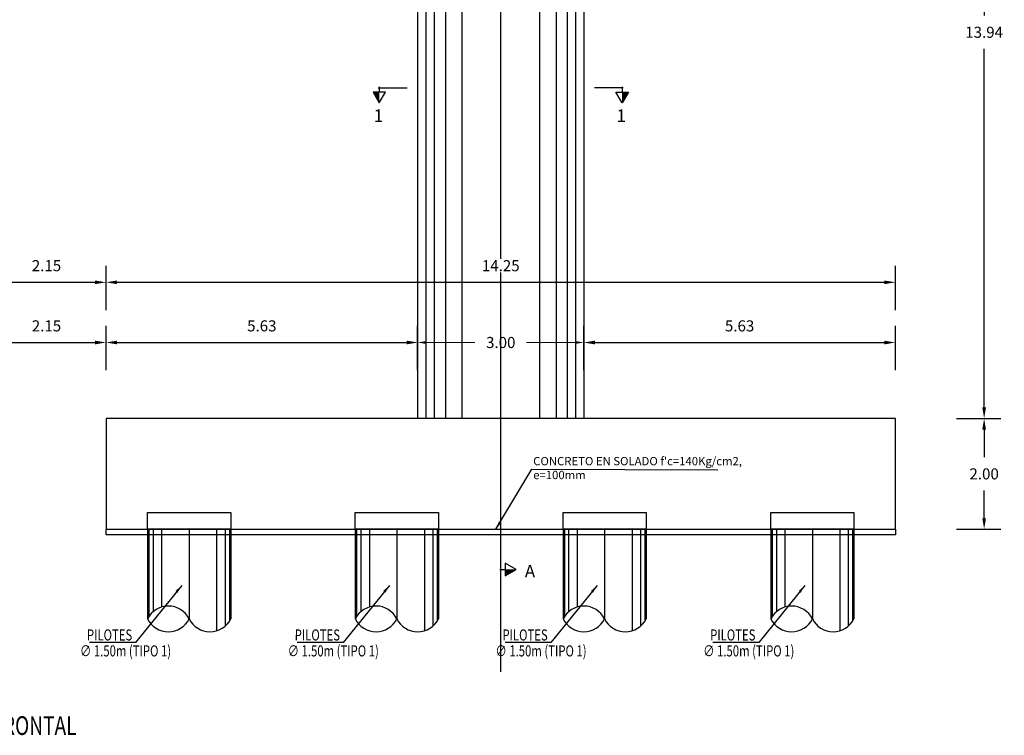
# Model space of a CAD drawing. Units: metres. Extents: x 0 to 273065, y 0 to 8664933.
# Drawn here: x 272727 to 272745, y 8664878 to 8664891 of the extents above; entities that cross this region are included whole.
import ezdxf
from ezdxf.enums import TextEntityAlignment as Align

# ---------------------------------------------------------------- set-up
doc = ezdxf.new("R2010")
doc.units = ezdxf.units.M
doc.header["$PDMODE"] = 66
doc.linetypes.add('DASHDOT2', pattern=[0.5, 0.25, -0.125, 0, -0.125])
doc.linetypes.add('DASHED2', pattern=[0.375, 0.25, -0.125])
for name, color, linetype in [('0 PILOTES', 7, 'Continuous'), ('0 SECCIONES', 4, 'Continuous'), ('05_VIEW', 7, 'Continuous'), ('2C', 3, 'Continuous'), ('40GENE-106-TEXT', 7, 'Continuous'), ('40GENE-108-TITLE', 6, 'Continuous'), ('G-ACOTADO', 9, 'Continuous'), ('G-TEXTOS-NOTAS', 7, 'Continuous')]:
    doc.layers.add(name, color=color, linetype=linetype)
doc.layers.add('G-TEXTOS-SUBTITULOS', color=3, linetype='Continuous', lineweight=30)
doc.styles.add('01COTAS', font='romans.shx')
doc.styles.add('75-NOTAS', font='romans.shx', dxfattribs={"height": 0.15})
doc.styles.add('75-SUBTITULO', font='romand.shx', dxfattribs={"height": 0.225})
doc.styles.add('ROMANS', font='romans.shx')
doc.styles.add('ROMANS-SP', font='romans.shx', dxfattribs={"width": 0.75})
doc.styles.add('simplex', font='romans.shx', dxfattribs={"width": 1.2})
doc.dimstyles.new('1 EN 100', dxfattribs={"dimscale": 0, "dimtxt": 0.2, "dimasz": 0.15, "dimexe": 0.2, "dimexo": 0.2, "dimgap": 0.1, "dimtad": 0, "dimtih": 1, "dimtoh": 1, "dimzin": 0, "dimdsep": 46, "dimtxsty": 'simplex', "dimcen": 0, "dimclrd": 40, "dimclre": 40, "dimclrt": 7, "dimadec": 0, "dimazin": 0, "dimtfac": 1, "dimtofl": 0, "dimtmove": 2, "dimatfit": 3, "dimfxl": 0.06, "dimfxlon": 1, "dimtolj": 1, "dimtzin": 0, "dimlwd": 0, "dimarcsym": 0})
doc.dimstyles.new('DIM-75-CORTE', dxfattribs={"dimscale": 0.075, "dimtxt": 2, "dimasz": 2, "dimexe": 2, "dimexo": 2, "dimgap": 1, "dimtad": 1, "dimtih": 1, "dimtoh": 1, "dimdec": 0, "dimlfac": 1000, "dimzin": 9, "dimdsep": 46, "dimtxsty": '01COTAS', "dimcen": 25, "dimclrd": 9, "dimclre": 9, "dimclrt": 7, "dimaunit": 1, "dimadec": 3, "dimazin": 0, "dimtfac": 1, "dimtdec": 0, "dimtmove": 2, "dimatfit": 3, "dimfxl": 1, "dimtolj": 1, "dimtzin": 0, "dimarcsym": 0})
doc.dimstyles.new('SNC-LAVALIN', dxfattribs={"dimscale": 0, "dimtxt": 3, "dimasz": 3.5, "dimexe": 1.5, "dimexo": 0.05, "dimgap": 2, "dimtad": 1, "dimzin": 1, "dimdsep": 46, "dimtxsty": 'ROMANS', "dimcen": 0.09, "dimclrd": 256, "dimclre": 256, "dimclrt": 7, "dimadec": 0, "dimazin": 0, "dimtfac": 1, "dimtix": 1, "dimtofl": 0, "dimtmove": 2, "dimatfit": 3, "dimfxl": 1, "dimtfill": 1, "dimtolj": 1, "dimarcsym": 0})
doc.dimstyles.new('SNC-LAVALIN rv', dxfattribs={"dimtxt": 0.2, "dimasz": 0.2, "dimexe": 0.3, "dimexo": 0.3, "dimgap": 0.2, "dimtad": 1, "dimzin": 3, "dimdsep": 46, "dimtxsty": 'ROMANS', "dimcen": 0.09, "dimclrd": 256, "dimclre": 256, "dimclrt": 7, "dimadec": 0, "dimazin": 0, "dimtfac": 1, "dimtix": 1, "dimtofl": 0, "dimtmove": 2, "dimatfit": 3, "dimfxl": 0.5, "dimfxlon": 1, "dimtfill": 1, "dimtolj": 1, "dimarcsym": 0})

# ---------------------------------------------------------------- blocks, each defined once
blk = doc.blocks.new('PILOTES')
at = {"layer": '0 PILOTES', "color": 8}
for p, q in [((272709.771, 8664659.062), (272709.771, 8664657.444)), ((272709.795, 8664659.062), (272709.795, 8664657.485)), ((272709.871, 8664659.062), (272709.871, 8664657.573)), ((272710.025, 8664659.062), (272710.025, 8664657.658)), ((272710.521, 8664659.062), (272710.521, 8664657.444)), ((272711.017, 8664659.062), (272711.017, 8664657.229)), ((272711.17, 8664659.062), (272711.17, 8664657.314)), ((272711.247, 8664659.062), (272711.247, 8664657.402)), ((272711.271, 8664659.062), (272711.271, 8664657.444))]:
    blk.add_line(p, q, dxfattribs=at)
at = {"layer": '0 PILOTES', "color": 8, "linetype": 'DASHED2', "ltscale": 15}
blk.add_lwpolyline([(272709.771, 8664659.062), (272709.771, 8664659.362), (272711.271, 8664659.362), (272711.271, 8664659.062)], dxfattribs=at)
at = {"layer": '0 PILOTES', "color": 8}
blk.add_lwpolyline([(272711.271, 8664657.444), (272711.271, 8664659.062), (272709.771, 8664659.062), (272709.771, 8664657.444)], dxfattribs=at)
for centre, start, end in [((272710.146, 8664657.257), 26.5049, 153.4951), ((272710.146, 8664657.631), 206.5049, 333.4951), ((272710.896, 8664657.631), 206.5049, 333.4951)]:
    blk.add_arc(centre, 0.419, start, end, dxfattribs=at)
blk = doc.blocks.new('TITU_01')
at = {"layer": '40GENE-106-TEXT', "style": 'ROMANS', "width": 0.75}
blk.add_attdef('ESCALA', text='', height=2.5, dxfattribs=at).set_placement((-14.18, 14.83), align=Align.MIDDLE_CENTER)
at = {"layer": '40GENE-108-TITLE', "style": 'ROMANS', "width": 0.75}
for tag, p in [('%%UELEVACION1', (-14.37, 31.39)), ('%%UELEVACION2', (-14.37, 22.22))]:
    blk.add_attdef(tag, text='', height=5, dxfattribs=at).set_placement(p, align=Align.MIDDLE_CENTER)
blk = doc.blocks.new('FS')
at = {"layer": '2C', "color": 2}
for p, q in [((-15.95, 7.54), (-10.55, 16.9)), ((-10.55, 16.9), (-5.15, 7.54)), ((-10.55, 7.54), (-15.95, 7.54)), ((-5.15, 7.54), (-10.55, 7.54))]:
    blk.add_line(p, q, dxfattribs=at)
at = {"layer": '2C'}
for p, q in [((-11.54, 3.59), (13.63, 3.59)), ((-10.55, 2.8), (-10.55, 7.54))]:
    blk.add_line(p, q, dxfattribs=at)
blk.add_solid([(-10.55, 7.54), (-15.95, 7.54), (-10.55, 16.9)], dxfattribs=at)
blk = doc.blocks.new('*D376')
at = {"layer": 'Defpoints', "color": 0, "transparency": 16777216}
for p in [(272728.796, 8664885.561), (272726.646, 8664884.19), (272728.796, 8664884.19)]:
    blk.add_point(p, dxfattribs=at)
at = {"layer": 'G-ACOTADO', "lineweight": -2, "transparency": 16777216}
for p, q in [((272726.646, 8664885.061), (272726.646, 8664885.861)), ((272728.796, 8664885.061), (272728.796, 8664885.861)), ((272726.846, 8664885.561), (272728.596, 8664885.561))]:
    blk.add_line(p, q, dxfattribs=at)
at = {"layer": 'G-ACOTADO', "transparency": 16777216}
for points in [[(272726.846, 8664885.594), (272726.846, 8664885.527), (272726.646, 8664885.561)], [(272728.596, 8664885.594), (272728.596, 8664885.527), (272728.796, 8664885.561)]]:
    blk.add_solid(points, dxfattribs=at)
at = {"layer": 'G-ACOTADO', "color": 7, "transparency": 16777216, "insert": (272727.721, 8664885.861), "char_height": 0.2, "attachment_point": 5, "style": 'ROMANS', "bg_fill": 3, "box_fill_scale": 1.1, "bg_fill_color": 256, "bg_fill_true_color": 13158600, "bg_fill_transparency": 0}
blk.add_mtext('\\A1;2.15', dxfattribs=at)
blk = doc.blocks.new('*D377')
at = {"layer": 'Defpoints', "color": 0, "transparency": 16777216}
for p in [(272734.421, 8664885.561), (272728.796, 8664884.19), (272734.421, 8664884.19)]:
    blk.add_point(p, dxfattribs=at)
at = {"layer": 'G-ACOTADO', "lineweight": -2, "transparency": 16777216}
for p, q in [((272728.796, 8664885.061), (272728.796, 8664885.861)), ((272734.421, 8664885.061), (272734.421, 8664885.861)), ((272728.996, 8664885.561), (272734.221, 8664885.561))]:
    blk.add_line(p, q, dxfattribs=at)
at = {"layer": 'G-ACOTADO', "transparency": 16777216}
for points in [[(272728.996, 8664885.594), (272728.996, 8664885.527), (272728.796, 8664885.561)], [(272734.221, 8664885.594), (272734.221, 8664885.527), (272734.421, 8664885.561)]]:
    blk.add_solid(points, dxfattribs=at)
at = {"layer": 'G-ACOTADO', "color": 7, "transparency": 16777216, "insert": (272731.608, 8664885.861), "char_height": 0.2, "attachment_point": 5, "style": 'ROMANS', "bg_fill": 3, "box_fill_scale": 1.1, "bg_fill_color": 256, "bg_fill_true_color": 13158600, "bg_fill_transparency": 0}
blk.add_mtext('\\A1;5.63', dxfattribs=at)
blk = doc.blocks.new('*D378')
at = {"layer": 'Defpoints', "color": 0, "transparency": 16777216}
for p in [(272737.421, 8664885.561), (272734.421, 8664884.19), (272737.421, 8664884.19)]:
    blk.add_point(p, dxfattribs=at)
at = {"layer": 'G-ACOTADO', "color": 40, "lineweight": -2, "transparency": 16777216}
for p, q in [((272734.421, 8664885.501), (272734.421, 8664885.761)), ((272737.421, 8664885.501), (272737.421, 8664885.761))]:
    blk.add_line(p, q, dxfattribs=at)
at = {"layer": 'G-ACOTADO', "color": 40, "lineweight": 0, "transparency": 16777216}
for p, q in [((272734.571, 8664885.561), (272735.455, 8664885.561)), ((272737.271, 8664885.561), (272736.387, 8664885.561))]:
    blk.add_line(p, q, dxfattribs=at)
at = {"layer": 'G-ACOTADO', "color": 40, "transparency": 16777216}
for points in [[(272734.571, 8664885.586), (272734.571, 8664885.536), (272734.421, 8664885.561)], [(272737.271, 8664885.586), (272737.271, 8664885.536), (272737.421, 8664885.561)]]:
    blk.add_solid(points, dxfattribs=at)
at = {"layer": 'G-ACOTADO', "color": 7, "transparency": 16777216, "insert": (272735.921, 8664885.561), "char_height": 0.2, "attachment_point": 5, "style": 'simplex'}
blk.add_mtext('\\A1;3.00', dxfattribs=at)
blk = doc.blocks.new('*D379')
at = {"layer": 'Defpoints', "color": 0, "transparency": 16777216}
for p in [(272743.046, 8664885.561), (272737.421, 8664884.19), (272743.046, 8664884.19)]:
    blk.add_point(p, dxfattribs=at)
at = {"layer": 'G-ACOTADO', "lineweight": -2, "transparency": 16777216}
for p, q in [((272737.421, 8664885.061), (272737.421, 8664885.861)), ((272743.046, 8664885.061), (272743.046, 8664885.861)), ((272737.621, 8664885.561), (272742.846, 8664885.561))]:
    blk.add_line(p, q, dxfattribs=at)
at = {"layer": 'G-ACOTADO', "transparency": 16777216}
for points in [[(272737.621, 8664885.594), (272737.621, 8664885.527), (272737.421, 8664885.561)], [(272742.846, 8664885.594), (272742.846, 8664885.527), (272743.046, 8664885.561)]]:
    blk.add_solid(points, dxfattribs=at)
at = {"layer": 'G-ACOTADO', "color": 7, "transparency": 16777216, "insert": (272740.233, 8664885.861), "char_height": 0.2, "attachment_point": 5, "style": 'ROMANS', "bg_fill": 3, "box_fill_scale": 1.1, "bg_fill_color": 256, "bg_fill_true_color": 13158600, "bg_fill_transparency": 0}
blk.add_mtext('\\A1;5.63', dxfattribs=at)
blk = doc.blocks.new('*D381')
at = {"layer": 'Defpoints', "color": 0, "transparency": 16777216}
for p in [(272728.796, 8664886.647), (272726.646, 8664884.19), (272728.796, 8664884.19)]:
    blk.add_point(p, dxfattribs=at)
at = {"layer": 'G-ACOTADO', "lineweight": -2, "transparency": 16777216}
for p, q in [((272726.646, 8664886.147), (272726.646, 8664886.947)), ((272728.796, 8664886.147), (272728.796, 8664886.947)), ((272726.846, 8664886.647), (272728.596, 8664886.647))]:
    blk.add_line(p, q, dxfattribs=at)
at = {"layer": 'G-ACOTADO', "transparency": 16777216}
for points in [[(272726.846, 8664886.68), (272726.846, 8664886.614), (272726.646, 8664886.647)], [(272728.596, 8664886.68), (272728.596, 8664886.614), (272728.796, 8664886.647)]]:
    blk.add_solid(points, dxfattribs=at)
at = {"layer": 'G-ACOTADO', "color": 7, "transparency": 16777216, "insert": (272727.721, 8664886.947), "char_height": 0.2, "attachment_point": 5, "style": 'ROMANS', "bg_fill": 3, "box_fill_scale": 1.1, "bg_fill_color": 256, "bg_fill_true_color": 13158600, "bg_fill_transparency": 0}
blk.add_mtext('\\A1;2.15', dxfattribs=at)
blk = doc.blocks.new('*D382')
at = {"layer": 'Defpoints', "color": 0, "transparency": 16777216}
for p in [(272743.046, 8664886.647), (272728.796, 8664884.19), (272743.046, 8664884.19)]:
    blk.add_point(p, dxfattribs=at)
at = {"layer": 'G-ACOTADO', "lineweight": -2, "transparency": 16777216}
for p, q in [((272728.796, 8664886.147), (272728.796, 8664886.947)), ((272743.046, 8664886.147), (272743.046, 8664886.947)), ((272728.996, 8664886.647), (272742.846, 8664886.647))]:
    blk.add_line(p, q, dxfattribs=at)
at = {"layer": 'G-ACOTADO', "transparency": 16777216}
for points in [[(272728.996, 8664886.68), (272728.996, 8664886.614), (272728.796, 8664886.647)], [(272742.846, 8664886.68), (272742.846, 8664886.614), (272743.046, 8664886.647)]]:
    blk.add_solid(points, dxfattribs=at)
at = {"layer": 'G-ACOTADO', "color": 7, "transparency": 16777216, "insert": (272735.921, 8664886.947), "char_height": 0.2, "attachment_point": 5, "style": 'ROMANS', "bg_fill": 3, "box_fill_scale": 1.1, "bg_fill_color": 256, "bg_fill_true_color": 13158600, "bg_fill_transparency": 0}
blk.add_mtext('\\A1;14.25', dxfattribs=at)
blk = doc.blocks.new('*D383')
at = {"layer": 'Defpoints', "color": 0, "transparency": 16777216}
for p in [(272743.321, 8664898.128), (272743.046, 8664884.19), (272744.647, 8664884.19)]:
    blk.add_point(p, dxfattribs=at)
at = {"layer": 'G-ACOTADO', "lineweight": -2, "transparency": 16777216}
for p, q in [((272744.147, 8664898.128), (272744.947, 8664898.128)), ((272744.647, 8664897.928), (272744.647, 8664891.459)), ((272744.647, 8664884.39), (272744.647, 8664890.859)), ((272744.147, 8664884.19), (272744.947, 8664884.19))]:
    blk.add_line(p, q, dxfattribs=at)
at = {"layer": 'G-ACOTADO', "transparency": 16777216}
for points in [[(272744.614, 8664897.928), (272744.68, 8664897.928), (272744.647, 8664898.128)], [(272744.614, 8664884.39), (272744.68, 8664884.39), (272744.647, 8664884.19)]]:
    blk.add_solid(points, dxfattribs=at)
at = {"layer": 'G-ACOTADO', "color": 7, "transparency": 16777216, "insert": (272744.647, 8664891.159), "char_height": 0.2, "attachment_point": 5, "style": 'ROMANS', "bg_fill": 3, "box_fill_scale": 1.1, "bg_fill_color": 256, "bg_fill_true_color": 13158600, "bg_fill_transparency": 0}
blk.add_mtext('\\A1;13.94', dxfattribs=at)
blk = doc.blocks.new('*D384')
at = {"layer": 'Defpoints', "color": 0, "transparency": 16777216}
for p in [(272743.046, 8664884.19), (272743.046, 8664882.19), (272744.647, 8664882.19)]:
    blk.add_point(p, dxfattribs=at)
at = {"layer": 'G-ACOTADO', "lineweight": -2, "transparency": 16777216}
for p, q in [((272744.147, 8664884.19), (272744.947, 8664884.19)), ((272744.647, 8664883.99), (272744.647, 8664883.49)), ((272744.647, 8664882.39), (272744.647, 8664882.89)), ((272744.147, 8664882.19), (272744.947, 8664882.19))]:
    blk.add_line(p, q, dxfattribs=at)
at = {"layer": 'G-ACOTADO', "transparency": 16777216}
for points in [[(272744.614, 8664883.99), (272744.68, 8664883.99), (272744.647, 8664884.19)], [(272744.614, 8664882.39), (272744.68, 8664882.39), (272744.647, 8664882.19)]]:
    blk.add_solid(points, dxfattribs=at)
at = {"layer": 'G-ACOTADO', "color": 7, "transparency": 16777216, "insert": (272744.647, 8664883.19), "char_height": 0.2, "attachment_point": 5, "style": 'ROMANS', "bg_fill": 3, "box_fill_scale": 1.1, "bg_fill_color": 256, "bg_fill_true_color": 13158600, "bg_fill_transparency": 0}
blk.add_mtext('\\A1;2.00', dxfattribs=at)

msp = doc.modelspace()

# ---------------------------------------------------------------- linework, layer by layer
at = {"color": 4}
for points in [[(272728.795839, 8664882.190458), (272743.045839, 8664882.190458), (272743.045839, 8664884.190458), (272728.795839, 8664884.190458)], [(272728.795839, 8664884.190458), (272728.795839, 8664882.190458)]]:
    msp.add_lwpolyline(points, dxfattribs=at)
at = {"color": 1}
msp.add_lwpolyline([(272738.10344, 8664882.090458), (272728.795839, 8664882.090458), (272728.795839, 8664882.190458), (272743.045839, 8664882.190458), (272743.045839, 8664882.090458), (272738.10344, 8664882.090458)], dxfattribs=at)
at = {"layer": '0 SECCIONES'}
for p, q in [((272734.420839, 8664896.127843), (272734.420839, 8664884.190458)), ((272737.420839, 8664896.127843), (272737.420839, 8664884.190458))]:
    msp.add_line(p, q, dxfattribs=at)
at = {"layer": '0 SECCIONES', "color": 9}
for p, q in [((272734.570839, 8664896.127843), (272734.570839, 8664884.190458)), ((272734.720839, 8664896.127843), (272734.720839, 8664884.190458)), ((272734.920839, 8664896.127843), (272734.920839, 8664884.190458)), ((272735.220839, 8664896.127843), (272735.220839, 8664884.190458)), ((272736.620839, 8664896.127843), (272736.620839, 8664884.190458)), ((272736.920839, 8664896.127843), (272736.920839, 8664884.190458)), ((272737.120839, 8664896.127843), (272737.120839, 8664884.190458)), ((272737.270839, 8664896.127843), (272737.270839, 8664884.190458))]:
    msp.add_line(p, q, dxfattribs=at)
at = {"layer": '05_VIEW', "color": 1, "linetype": 'DASHDOT2', "lineweight": -3, "ltscale": 50}
msp.add_lwpolyline([(272735.920839, 8664879.620858), (272735.920839, 8664902.470814)], dxfattribs=at)

# ---------------------------------------------------------------- block references
at = {"layer": '0 PILOTES', "color": 6}
for p in [(19.775, 223.128944), (23.525, 223.128944), (27.275, 223.128944), (31.025, 223.128944)]:
    msp.add_blockref('PILOTES', p, dxfattribs=at)
at = {"layer": '2C', "linetype": 'Continuous', "yscale": 0.02073626780379925, "zscale": 0.02073626780379925}
for p, xscale, rotation in [((272733.947928, 8664890.233673), -0.02073626780379925, 180), ((272737.89375, 8664890.233673), 0.02073626780379925, 180), ((272735.846317, 8664881.683884), -0.02073626780379925, 269.9999999905129)]:
    msp.add_blockref('FS', p, dxfattribs=dict(at, xscale=xscale, rotation=rotation))
at = {"layer": '40GENE-108-TITLE'}
ref = msp.add_blockref('TITU_01', (272727.519844, 8664877.147585), dxfattribs=dict(at, xscale=0.0675, yscale=0.0675, zscale=0.0675))
ref.add_attrib('%%UELEVACION2', '%%UELEVACION FRONTAL', dxfattribs={"height": 0.3375, "style": 'ROMANS', "width": 0.75}).set_placement((272726.549772, 8664878.647493), align=Align.MIDDLE_CENTER)

# ---------------------------------------------------------------- texts
at = {"layer": 'G-TEXTOS-NOTAS', "style": 'ROMANS-SP', "width": 0.75}
for s, p in [('PILOTES ', (272728.451237, 8664880.183659)), ('PILOTES ', (272732.201237, 8664880.183659)), ('PILOTES ', (272735.951237, 8664880.183659)), ('PILOTES ', (272739.701237, 8664880.183659)), ('∅ 1.50m (TIPO 1)', (272728.325427, 8664879.896315)), ('∅ 1.50m (TIPO 1)', (272732.075427, 8664879.896315)), ('∅ 1.50m (TIPO 1)', (272735.825427, 8664879.896315)), ('∅ 1.50m (TIPO 1)', (272739.575427, 8664879.896315))]:
    msp.add_text(s, height=0.2, rotation=359.9752343, dxfattribs=at).set_placement(p)
at = {"layer": 'G-TEXTOS-NOTAS', "insert": (272736.507332, 8664883.495061), "char_height": 0.15, "width": 3.84474503, "attachment_point": 1, "style": '75-NOTAS'}
msp.add_mtext("CONCRETO EN SOLADO f'c=140Kg/cm2, e=100mm ", dxfattribs=at)
at = {"layer": 'G-TEXTOS-SUBTITULOS', "style": '75-SUBTITULO'}
for s, p in [('1', (272733.627367, 8664889.542508)), ('1', (272738.010746, 8664889.542508)), ('A', (272736.35576, 8664881.323233))]:
    msp.add_text(s, height=0.225, dxfattribs=at).set_placement(p)

# ---------------------------------------------------------------- leaders
at = {"layer": 'G-ACOTADO'}
msp.add_leader([(272735.833079, 8664882.190458), (272736.480311, 8664883.272297), (272739.842535, 8664883.263952)], dimstyle='DIM-75-CORTE', dxfattribs=at)
at = {"layer": 'G-ACOTADO', "color": 7}
for points in [[(272730.161748, 8664881.177822), (272729.328118, 8664880.144522), (272728.498994, 8664880.145889)], [(272733.911748, 8664881.177822), (272733.078118, 8664880.144522), (272732.248994, 8664880.145889)], [(272737.661748, 8664881.177822), (272736.828118, 8664880.144522), (272735.998994, 8664880.145889)], [(272741.411748, 8664881.177822), (272740.578118, 8664880.144522), (272739.748994, 8664880.145889)]]:
    msp.add_leader(points, dimstyle='SNC-LAVALIN', override={"dimscale": 1, "dimasz": 0.15, "dimtad": 0}, dxfattribs=at)

# ---------------------------------------------------------------- next in the draw order: dimensions: what is measured, and where the dimension line sits
at = {"layer": 'G-ACOTADO', "color": 1}
dim = msp.add_linear_dim(base=(272728.795839, 8664885.560742), p1=(272726.645839, 8664884.190458), p2=(272728.795839, 8664884.190458), dimstyle='SNC-LAVALIN rv', override={"dimtih": 1}, dxfattribs=at)
dim.commit()
dim.dimension.update_dxf_attribs({"geometry": '*D376', "text_midpoint": (272727.720839, 8664885.860742)})

# ---------------------------------------------------------------- next in the draw order: dimensions: what is measured, and where the dimension line sits
dim = msp.add_linear_dim(base=(272734.4208393005, 8664885.5607415102), p1=(272728.7958393006, 8664884.1904584281), p2=(272734.4208393005, 8664884.1904584281), dimstyle='SNC-LAVALIN rv', override={"dimtih": 1}, dxfattribs=at)
dim.commit()
dim.dimension.update_dxf_attribs({"geometry": '*D377', "text_midpoint": (272731.6083393005, 8664885.860741511)})

# ---------------------------------------------------------------- next in the draw order: dimensions: what is measured, and where the dimension line sits
dim = msp.add_linear_dim(base=(272728.795839, 8664886.647153), p1=(272726.645839, 8664884.190458), p2=(272728.795839, 8664884.190458), dimstyle='SNC-LAVALIN rv', override={"dimtih": 1}, dxfattribs=at)
dim.commit()
dim.dimension.update_dxf_attribs({"geometry": '*D381', "text_midpoint": (272727.720839, 8664886.947153)})
at = {"layer": 'G-ACOTADO', "color": 6}
dim = msp.add_linear_dim(base=(272737.420839, 8664885.560742), p1=(272734.420839, 8664884.190458), p2=(272737.420839, 8664884.190458), dimstyle='1 EN 100', override={"dimscale": 1}, dxfattribs=at)
dim.commit()
dim.dimension.update_dxf_attribs({"geometry": '*D378', "text_midpoint": (272735.920839, 8664885.560742)})

# ---------------------------------------------------------------- next in the draw order: dimensions: what is measured, and where the dimension line sits
at = {"layer": 'G-ACOTADO', "color": 1}
dim = msp.add_linear_dim(base=(272743.0458393006, 8664885.5607415102), p1=(272737.4208393005, 8664884.1904584281), p2=(272743.0458393006, 8664884.1904584281), dimstyle='SNC-LAVALIN rv', override={"dimtih": 1}, dxfattribs=at)
dim.commit()
dim.dimension.update_dxf_attribs({"geometry": '*D379', "text_midpoint": (272740.2333393005, 8664885.860741511)})

# ---------------------------------------------------------------- next in the draw order: dimensions: what is measured, and where the dimension line sits
dim = msp.add_linear_dim(base=(272743.045839, 8664886.647153), p1=(272728.795839, 8664884.190458), p2=(272743.045839, 8664884.190458), dimstyle='SNC-LAVALIN rv', override={"dimtih": 1}, dxfattribs=at)
dim.commit()
dim.dimension.update_dxf_attribs({"geometry": '*D382', "text_midpoint": (272735.920839, 8664886.947153)})

# ---------------------------------------------------------------- next in the draw order: dimensions: what is measured, and where the dimension line sits
dim = msp.add_linear_dim(base=(272744.64692, 8664884.190458), p1=(272743.320839, 8664898.127843), p2=(272743.045839, 8664884.190458), angle=90, dimstyle='SNC-LAVALIN rv', override={"dimtih": 1}, dxfattribs=at)
dim.commit()
dim.dimension.update_dxf_attribs({"geometry": '*D383', "text_midpoint": (272744.64692, 8664891.159151)})

# ---------------------------------------------------------------- next in the draw order: dimensions: what is measured, and where the dimension line sits
dim = msp.add_linear_dim(base=(272744.64692, 8664882.190458), p1=(272743.045839, 8664884.190458), p2=(272743.045839, 8664882.190458), angle=90, dimstyle='SNC-LAVALIN rv', override={"dimtih": 1}, dxfattribs=at)
dim.commit()
dim.dimension.update_dxf_attribs({"geometry": '*D384', "text_midpoint": (272744.64692, 8664883.190458)})

doc.saveas('drawing.dxf')
